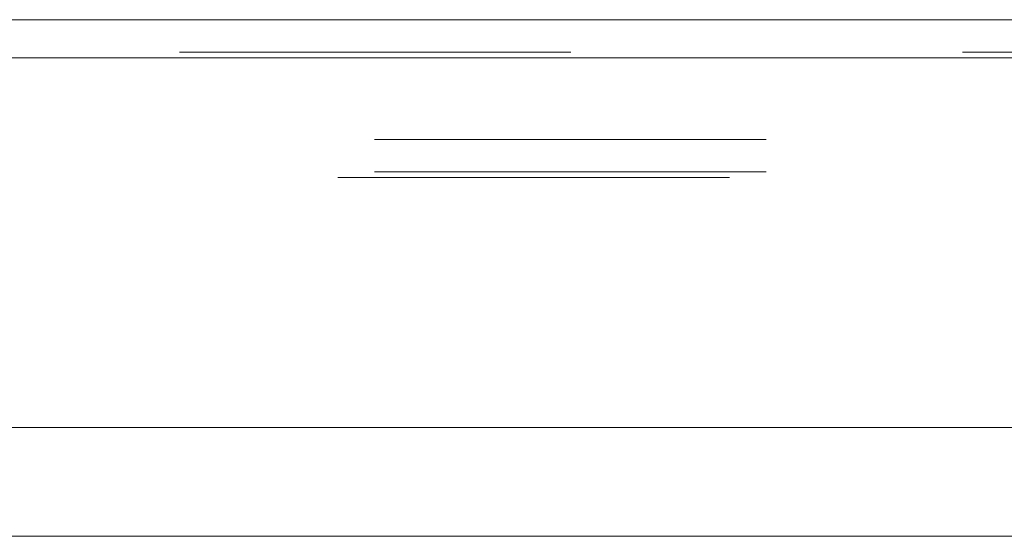
# Model space of a CAD drawing. Units: inches. Extents: x 0 to 23.4, y 0 to 16.5.
# Drawn here: x 6.9 to 7.1, y 2.2 to 2.4 of the extents above; entities that cross this region are included whole.
import ezdxf

# ---------------------------------------------------------------- set-up
doc = ezdxf.new("R2010")
doc.units = ezdxf.units.IN
doc.header["$MEASUREMENT"] = 0
doc.linetypes.add('HIDDEN', pattern=[0.075, 0.05, -0.025])

msp = doc.modelspace()

# ---------------------------------------------------------------- linework, layer by layer
at = {"color": 7, "linetype": 'Continuous', "lineweight": 15}
for p, q in [((3.92402, 2.3768), (7.69964, 2.3768)), ((3.92414, 2.36705), (7.69951, 2.36705)), ((7.69951, 2.27261), (3.92414, 2.27261)), ((7.66166, 2.24484), (3.9645, 2.24484))]:
    msp.add_line(p, q, dxfattribs=at)
at = {"color": 7, "linetype": 'HIDDEN', "lineweight": 0}
for p, q in [((3.92402, 2.3685), (7.69964, 2.3685)), ((7.69951, 2.36705), (3.92414, 2.36705)), ((7.67384, 2.34621), (3.95232, 2.34621)), ((7.67384, 2.33791), (3.95232, 2.33791)), ((3.9645, 2.33646), (7.66166, 2.33646)), ((3.9645, 2.24484), (7.66166, 2.24484))]:
    msp.add_line(p, q, dxfattribs=at)

doc.saveas('drawing.dxf')
